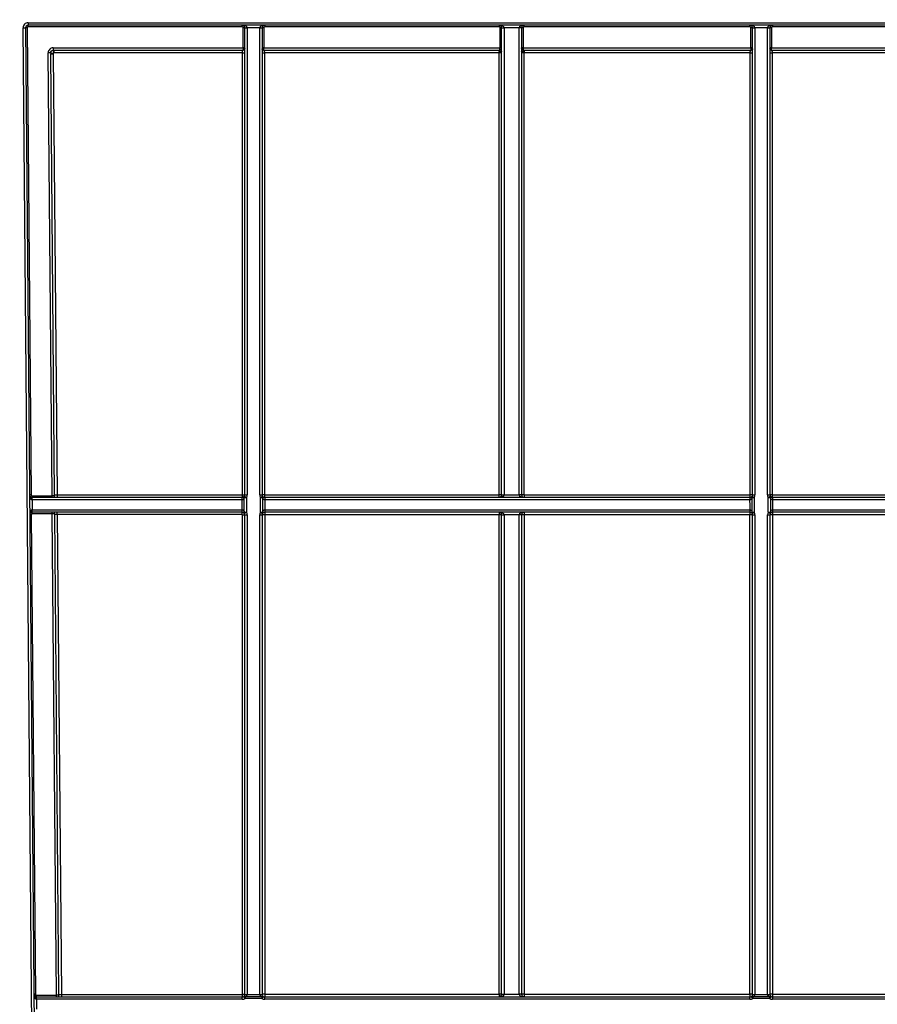
# Model space of a CAD drawing. Units: millimetres. Extents: x 7 to 418, y -29 to 291.
# Drawn here: x 122 to 146, y 204 to 233 of the extents above; entities that cross this region are included whole.
import ezdxf

# ---------------------------------------------------------------- set-up
doc = ezdxf.new("R2010")
doc.units = ezdxf.units.MM
doc.layers.add('FORMAT', color=7, linetype='Continuous')
doc.styles.add('SLDTEXTSTYLE1', font='TXT', dxfattribs={"width": 0.7})
doc.dimstyles.new('SLDDIMSTYLE0', dxfattribs={"dimtxt": 3.393075, "dimasz": 5, "dimexe": 0, "dimexo": 0.0625, "dimgap": 0.848269, "dimtad": 2, "dimdec": 4, "dimlfac": 7, "dimrnd": 1e-09, "dimzin": 12, "dimdsep": 46, "dimtxsty": 'SLDTEXTSTYLE1', "dimsah": 1, "dimcen": 0.09, "dimadec": 0, "dimazin": 3, "dimtfac": 1, "dimtdec": 4, "dimtofl": 0, "dimtmove": 0, "dimatfit": 3, "dimfxl": 0, "dimfrac": 2, "dimtolj": 1, "dimtzin": 12, "dimarcsym": 0})

# ---------------------------------------------------------------- blocks, each defined once
blk = doc.blocks.new('_D')
at = {"layer": 'FORMAT'}
for p, q in [((25.604, 192.48), (25.604, 252.816)), ((168.461, 244.478), (168.461, 252.816)), ((25.604, 251.816), (168.461, 251.816))]:
    blk.add_line(p, q, dxfattribs=at)
for points in [[(25.604, 251.816), (30.604, 251.376), (30.604, 252.256)], [(168.461, 251.816), (163.461, 252.256), (163.461, 251.376)]]:
    blk.add_solid(points, dxfattribs=at)
at = {"layer": 'FORMAT', "attachment_point": 1, "style": 'SLDTEXTSTYLE1'}
for s, insert, char_height in [('%%p', (96.854, 256.19), 3.3931), ('1000', (88.89, 256.19), 3.3931), ('2', (99.962, 256.19), 3.393)]:
    blk.add_mtext(s, dxfattribs=dict(at, insert=insert, char_height=char_height))
blk = doc.blocks.new('_D_1')
at = {"layer": 'FORMAT'}
for p, q in [((25.604, 192.48), (25.604, 258.478)), ((171.89, 192.475), (171.89, 258.478)), ((25.604, 257.478), (171.89, 257.478))]:
    blk.add_line(p, q, dxfattribs=at)
for points in [[(25.604, 257.478), (30.604, 257.038), (30.604, 257.918)], [(171.89, 257.478), (166.89, 257.918), (166.89, 257.038)]]:
    blk.add_solid(points, dxfattribs=at)
at = {"layer": 'FORMAT', "insert": (91.53, 261.852), "char_height": 3.3931, "attachment_point": 1, "style": 'SLDTEXTSTYLE1'}
blk.add_mtext('1024', dxfattribs=at)

msp = doc.modelspace()

# ---------------------------------------------------------------- linework, layer by layer
at = {"color": 7, "linetype": 'Continuous', "lineweight": 25}
for p, q in [((121.62808, 232.405458), (121.699506, 232.406081)), ((121.977008, 192.422305), (121.62808, 232.405458)), ((121.699506, 232.406081), (122.048434, 192.422929)), ((121.742362, 232.406829), (121.858928, 219.049686)), ((121.770932, 232.549562), (154.246986, 232.549562)), ((121.770932, 232.549562), (121.770932, 232.478133)), ((154.246986, 232.478133), (121.770932, 232.478133)), ((121.770932, 232.43565), (121.770932, 232.478133)), ((127.89901, 232.43565), (121.770932, 232.43565)), ((127.89901, 232.43565), (127.89901, 232.478133)), ((127.927581, 231.835899), (127.927581, 232.407079)), ((127.970438, 219.049562), (127.970438, 232.406705)), ((128.399015, 232.407328), (128.041861, 232.407328)), ((128.041867, 232.406081), (128.041867, 219.048938)), ((128.39901, 219.048938), (128.39901, 232.406081)), ((128.470438, 232.406705), (128.470438, 219.049562)), ((128.513295, 232.407079), (128.513295, 231.835899)), ((128.541867, 232.478133), (128.541867, 232.43565)), ((135.246986, 232.43565), (128.541867, 232.43565)), ((135.246986, 232.478133), (135.246986, 232.43565)), ((135.275557, 231.835899), (135.275557, 232.407079)), ((135.318414, 232.406705), (135.389843, 232.406705)), ((135.318414, 219.049562), (135.318414, 232.406705)), ((135.818414, 232.406705), (135.389843, 232.406705)), ((135.389843, 232.406705), (135.389843, 219.049562)), ((135.889843, 232.406705), (135.818414, 232.406705)), ((135.818414, 219.049562), (135.818414, 232.406705)), ((135.889843, 232.406705), (135.889843, 219.049562)), ((135.9327, 232.407079), (135.9327, 231.835899)), ((135.961271, 232.43565), (135.961271, 232.478133)), ((142.425557, 232.43565), (135.961271, 232.43565)), ((142.425557, 232.43565), (142.425557, 232.478133)), ((142.454129, 231.835899), (142.454129, 232.407079)), ((142.496986, 219.049562), (142.496986, 232.406705)), ((142.925563, 232.407328), (142.568409, 232.407328)), ((142.568414, 232.406081), (142.568414, 219.048938)), ((142.925557, 219.048938), (142.925557, 232.406081)), ((142.996986, 232.406705), (142.996986, 219.049562)), ((143.039843, 232.407079), (143.039843, 231.835899)), ((143.068414, 232.478133), (143.068414, 232.43565)), ((149.5327, 232.43565), (143.068414, 232.43565)), ((122.491478, 231.835899), (122.491478, 231.76385)), ((122.491478, 231.835899), (127.927581, 231.835899)), ((122.491478, 231.76385), (122.520809, 231.76385)), ((122.520809, 231.76385), (127.903295, 231.76385)), ((127.927581, 231.835899), (127.927581, 231.764708)), ((127.970418, 231.816664), (127.970356, 231.816831)), ((128.513295, 231.76385), (128.513295, 231.835899)), ((128.513295, 231.835899), (135.275557, 231.835899)), ((128.513295, 231.76385), (135.247236, 231.76385)), ((135.247236, 231.76385), (135.247236, 231.691801)), ((135.275557, 231.835276), (135.275557, 231.835899)), ((135.318414, 231.835276), (135.275557, 231.835276)), ((135.889843, 231.835276), (135.9327, 231.835276)), ((135.9327, 231.835899), (135.9327, 231.835276)), ((135.9327, 231.835899), (142.454129, 231.835899)), ((135.961021, 231.76385), (135.961021, 231.691801)), ((135.961021, 231.76385), (142.454129, 231.76385)), ((142.454129, 231.835899), (142.454129, 231.76385)), ((143.039843, 231.76385), (143.039843, 231.835899)), ((143.039843, 231.835899), (149.561271, 231.835899)), ((143.039843, 231.76385), (149.53295, 231.76385)), ((122.4592, 219.021364), (122.348627, 231.691796)), ((122.420053, 231.691796), (122.420308, 231.662468)), ((122.530412, 219.04586), (122.420308, 231.662468)), ((122.491734, 231.662468), (122.601838, 219.045862)), ((127.903295, 231.691801), (122.520809, 231.691801)), ((127.903295, 219.050148), (127.903295, 231.691801)), ((128.537581, 231.691801), (128.537581, 219.050148)), ((135.247236, 231.691801), (128.537581, 231.691801)), ((135.251271, 219.050148), (135.251271, 231.691861)), ((135.956986, 231.691861), (135.956986, 219.050148)), ((142.429843, 231.691801), (135.961021, 231.691801)), ((142.429843, 219.050148), (142.429843, 231.691801)), ((143.064129, 231.691801), (143.064129, 219.050148)), ((149.53295, 231.691801), (143.064129, 231.691801)), ((121.887498, 219.021364), (122.4592, 219.021364)), ((121.887498, 218.978133), (121.887498, 219.021364)), ((121.887498, 218.978133), (121.888745, 218.978133)), ((121.888745, 218.906705), (121.888121, 218.90671)), ((121.888745, 218.906705), (121.888745, 218.978133)), ((121.888745, 218.978133), (127.89901, 218.978133)), ((121.888745, 218.906705), (121.891238, 218.620985)), ((127.89901, 218.906705), (121.888745, 218.906705)), ((122.4592, 218.978133), (122.4592, 219.021364)), ((122.601838, 219.045862), (127.89901, 219.045862)), ((127.89901, 218.906705), (127.89901, 218.978133)), ((127.89938, 218.906705), (127.899195, 218.978133)), ((128.537581, 219.050148), (128.541867, 219.045862)), ((128.541682, 218.978133), (128.541496, 218.906705)), ((128.541867, 219.045862), (135.246986, 219.045862)), ((128.541867, 218.978133), (128.541867, 219.045862)), ((128.541867, 218.978133), (142.425557, 218.978133)), ((128.541867, 218.978133), (128.541867, 218.906705)), ((142.425557, 218.906705), (128.541867, 218.906705)), ((135.246986, 219.045862), (135.251271, 219.050148)), ((135.246986, 218.978133), (135.246986, 219.045862)), ((135.318414, 219.049562), (135.389843, 219.049562)), ((135.389843, 219.049562), (135.818414, 219.049562)), ((135.889843, 219.049562), (135.818414, 219.049562)), ((135.956986, 219.050148), (135.961271, 219.045862)), ((135.961271, 219.045862), (142.425557, 219.045862)), ((135.961271, 219.045862), (135.961271, 218.978133)), ((142.425557, 219.045862), (142.429843, 219.050148)), ((142.425557, 219.045862), (142.425557, 218.978133)), ((142.425557, 218.978133), (142.425557, 218.906705)), ((142.425742, 218.978133), (142.425927, 218.906705)), ((143.064129, 219.050148), (143.068414, 219.045862)), ((143.068229, 218.978133), (143.068044, 218.906705)), ((143.068414, 219.045862), (149.5327, 219.045862)), ((143.068414, 218.978133), (143.068414, 219.045862)), ((143.068414, 218.978133), (143.068414, 218.906705)), ((143.068414, 218.978133), (156.952105, 218.978133)), ((156.952105, 218.906705), (143.068414, 218.906705)), ((121.891861, 218.549559), (121.891238, 218.620985)), ((121.892485, 218.549562), (121.892485, 218.62099)), ((121.892485, 218.62099), (127.89901, 218.62099)), ((127.89901, 218.549562), (121.892485, 218.549562)), ((121.892485, 218.507079), (121.892485, 218.549562)), ((122.463688, 218.507079), (122.463688, 218.549562)), ((127.89901, 218.549562), (127.89901, 218.62099)), ((127.899344, 218.549561), (127.899679, 218.620989)), ((128.541197, 218.620989), (128.541532, 218.549561)), ((128.541867, 218.62099), (128.541867, 218.549562)), ((128.541867, 218.62099), (142.425557, 218.62099)), ((142.425557, 218.549562), (128.541867, 218.549562)), ((128.541867, 218.549562), (128.541867, 218.478757)), ((135.246986, 218.549562), (135.246986, 218.478757)), ((135.961271, 218.549562), (135.961271, 218.478757)), ((142.425557, 218.62099), (142.425557, 218.549562)), ((142.425557, 218.549562), (142.425557, 218.478757)), ((142.426227, 218.620989), (142.425892, 218.549561)), ((143.067745, 218.620989), (143.068079, 218.549561)), ((143.068414, 218.62099), (156.952105, 218.62099)), ((143.068414, 218.62099), (143.068414, 218.549562)), ((156.952105, 218.549562), (143.068414, 218.549562)), ((143.068414, 218.549562), (143.068414, 218.478757)), ((121.863914, 218.478258), (121.983597, 204.763972)), ((122.463688, 218.507079), (121.892485, 218.507079)), ((122.583869, 204.73565), (122.463688, 218.507079)), ((122.655081, 204.760146), (122.535324, 218.483005)), ((127.89901, 218.483005), (122.60675, 218.483005)), ((122.60675, 218.483005), (122.726507, 204.760148)), ((127.903295, 204.764433), (127.903295, 218.478719)), ((127.970438, 204.764051), (127.970438, 218.478133)), ((128.041867, 218.47751), (128.041867, 204.763427)), ((128.39901, 204.763427), (128.39901, 218.47751)), ((128.470438, 218.478133), (128.470438, 204.764051)), ((128.541867, 218.478757), (128.541867, 204.764471)), ((135.246986, 218.478757), (128.541867, 218.478757)), ((135.246986, 204.764471), (135.246986, 218.478757)), ((135.318414, 218.478133), (135.389843, 218.478133)), ((135.318414, 204.763848), (135.318414, 218.478133)), ((135.818414, 218.478133), (135.389843, 218.478133)), ((135.389843, 218.478133), (135.389843, 204.763848)), ((135.889843, 218.478133), (135.818414, 218.478133)), ((135.818414, 204.763848), (135.818414, 218.478133)), ((135.889843, 218.478133), (135.889843, 204.763848)), ((142.425557, 218.478757), (135.961271, 218.478757)), ((135.961271, 218.478757), (135.961271, 204.764471)), ((142.425557, 204.764471), (142.425557, 218.478757)), ((142.496986, 204.764051), (142.496986, 218.478133)), ((142.568414, 218.47751), (142.568414, 204.763427)), ((142.925557, 204.763427), (142.925557, 218.47751)), ((142.996986, 218.478133), (142.996986, 204.764051)), ((143.068414, 218.478757), (143.068414, 204.764471)), ((149.5327, 218.478757), (143.068414, 218.478757)), ((122.012168, 204.73565), (122.583869, 204.73565)), ((122.012168, 204.692419), (122.012168, 204.73565)), ((122.583869, 204.692419), (122.583869, 204.73565)), ((122.726507, 204.760148), (127.89901, 204.760148)), ((127.970438, 204.763848), (127.970438, 204.764051)), ((128.041867, 204.763427), (128.39901, 204.763427)), ((128.041867, 204.763427), (128.041867, 204.763326)), ((128.39901, 204.763326), (128.39901, 204.763427)), ((128.470438, 204.764051), (128.470438, 204.763848)), ((128.541867, 204.764471), (135.246986, 204.764471)), ((128.541867, 204.764471), (128.541867, 204.692419)), ((135.246986, 204.764471), (135.246986, 204.692419)), ((135.318414, 204.763848), (135.389843, 204.763848)), ((135.389843, 204.763848), (135.818414, 204.763848)), ((135.889843, 204.763848), (135.818414, 204.763848)), ((135.961271, 204.764471), (142.425557, 204.764471)), ((135.961271, 204.764471), (135.961271, 204.692419)), ((142.425557, 204.764471), (142.425557, 204.692419)), ((142.496986, 204.763848), (142.496986, 204.764051)), ((142.568414, 204.763427), (142.925557, 204.763427)), ((142.568414, 204.763427), (142.568414, 204.763326)), ((142.925557, 204.763326), (142.925557, 204.763427)), ((142.996986, 204.764051), (142.996986, 204.763848)), ((143.068414, 204.764471), (149.5327, 204.764471)), ((143.068414, 204.764471), (143.068414, 204.692419)), ((122.012168, 204.692419), (122.013414, 204.692419)), ((122.013414, 204.62099), (122.012791, 204.620996)), ((122.013414, 204.62099), (122.013414, 204.692419)), ((122.013414, 204.692419), (127.89901, 204.692419)), ((122.013414, 204.62099), (122.015908, 204.335271)), ((127.89901, 204.62099), (122.013414, 204.62099)), ((127.89901, 204.62099), (127.89901, 204.692419)), ((127.981137, 204.646958), (127.940073, 204.705403)), ((127.981137, 204.704881), (127.981137, 204.646958)), ((127.981137, 204.704881), (128.459739, 204.704881)), ((128.459739, 204.646958), (127.981137, 204.646958)), ((128.500803, 204.705403), (128.459739, 204.646958)), ((128.459739, 204.704881), (128.459739, 204.646958)), ((128.541867, 204.62099), (128.541867, 204.692419)), ((128.541867, 204.692419), (142.425557, 204.692419)), ((142.425557, 204.62099), (128.541867, 204.62099)), ((142.425557, 204.62099), (142.425557, 204.692419)), ((142.507685, 204.646958), (142.466621, 204.705403)), ((142.507685, 204.704881), (142.507685, 204.646958)), ((142.507685, 204.704881), (142.986287, 204.704881)), ((142.986287, 204.646958), (142.507685, 204.646958)), ((143.02735, 204.705403), (142.986287, 204.646958)), ((142.986287, 204.704881), (142.986287, 204.646958)), ((143.068414, 204.692419), (156.952105, 204.692419)), ((143.068414, 204.692419), (143.068414, 204.62099)), ((156.952105, 204.62099), (143.068414, 204.62099))]:
    msp.add_line(p, q, dxfattribs=at)
at = {"color": 7, "linetype": 'Continuous', "lineweight": 25, "flags": 128}
for points in [[(135.318414, 231.736337), (135.317147, 231.732235), (135.313394, 231.728288), (135.307297, 231.724644), (135.299085, 231.721442), (135.289068, 231.718802), (135.277625, 231.716824), (135.265188, 231.715582), (135.252225, 231.715124)], [(135.956032, 231.715124), (135.943069, 231.715582), (135.930632, 231.716824), (135.919189, 231.718802), (135.909172, 231.721442), (135.90096, 231.724644), (135.894863, 231.728288), (135.89111, 231.732235), (135.889843, 231.736337)], [(127.95834, 218.558709), (127.958599, 218.701565), (127.959125, 218.97187)], [(128.018926, 218.971296), (128.017538, 218.685596), (128.016923, 218.55816)], [(128.423953, 218.55816), (128.422571, 218.84386), (128.421951, 218.971296)], [(128.481751, 218.97187), (128.482035, 218.829015), (128.482536, 218.558709)], [(142.484887, 218.558709), (142.485147, 218.701565), (142.485672, 218.97187)], [(142.545473, 218.971296), (142.544086, 218.685596), (142.543471, 218.55816)], [(142.9505, 218.55816), (142.949119, 218.84386), (142.948498, 218.971296)], [(143.008299, 218.97187), (143.008582, 218.829015), (143.009084, 218.558709)]]:
    msp.add_lwpolyline(points, dxfattribs=at)
at = {"color": 7, "linetype": 'Continuous', "lineweight": 25}
for centre, radius, start, end in [((121.770932, 232.406705), 0.142857, 90, 180.5), ((121.770932, 232.406705), 0.071429, 90, 180.5), ((121.742365, 231.178548), 1.228282, 90.0001783, 91.9996694), ((121.770932, 232.407079), 0.028571, 90, 180.5), ((127.89901, 232.406705), 0.071429, 0.5, 90), ((127.89901, 232.407079), 0.028571, 0, 90), ((127.938294, 231.179016), 1.22811, 88.5002094, 90.4998287), ((128.006148, 234.453734), 2.046718, 269.0002023, 270.9997977), ((127.89901, 232.406705), 0.071429, 0, 0.5), ((128.024011, 234.452853), 2.046849, 268.5002094, 270.4998287), ((127.89901, 232.406081), 0.142857, 0, 0.5), ((128.541867, 232.406081), 0.142857, 179.5, 180), ((128.416865, 234.452853), 2.046849, 269.5001713, 271.4997906), ((128.434728, 234.453734), 2.046718, 269.0002023, 270.9997977), ((128.541867, 232.406705), 0.071429, 179.5, 180), ((128.502582, 231.179016), 1.22811, 89.5001713, 91.4997906), ((128.541867, 232.406705), 0.071429, 90, 179.5), ((128.541867, 232.407079), 0.028571, 90, 180), ((135.246986, 232.406705), 0.071429, 0, 90), ((135.246986, 232.407079), 0.028571, 0, 90), ((135.286271, 231.179016), 1.22811, 88.5002094, 90.4998287), ((135.961271, 232.406705), 0.071429, 90, 180), ((135.921986, 231.179016), 1.22811, 89.5001713, 91.4997906), ((135.961271, 232.407079), 0.028571, 90, 180), ((142.425557, 232.406705), 0.071429, 0.5, 90), ((142.425557, 232.407079), 0.028571, 0, 90), ((142.464842, 231.179016), 1.22811, 88.5002094, 90.4998287), ((142.532696, 234.453734), 2.046718, 269.0002023, 270.9997977), ((142.425557, 232.406705), 0.071429, 0, 0.5), ((142.550558, 234.452853), 2.046849, 268.5002094, 270.4998287), ((142.425557, 232.406081), 0.142857, 0, 0.5), ((143.068414, 232.406081), 0.142857, 179.5, 180), ((142.943413, 234.452853), 2.046849, 269.5001713, 271.4997906), ((142.961275, 234.453734), 2.046718, 269.0002023, 270.9997977), ((143.068414, 232.406705), 0.071429, 179.5, 180), ((143.029129, 231.179016), 1.22811, 89.5001713, 91.4997906), ((143.068414, 232.406705), 0.071429, 90, 179.5), ((143.068414, 232.407079), 0.028571, 90, 180), ((122.491478, 231.693042), 0.142857, 90, 180.5), ((127.938294, 230.607837), 1.22811, 88.5002094, 90.4998287), ((128.502582, 230.607837), 1.22811, 89.5001713, 91.4997906), ((135.246986, 231.835276), 0.071429, 272.5093769, 0), ((162.834744, 232.933717), 27.609424, 182.428327, 182.5296772), ((135.286271, 230.607837), 1.22811, 88.5002094, 90.4998287), ((135.921986, 230.607837), 1.22811, 89.5001713, 91.4997906), ((135.961271, 231.835276), 0.071429, 180, 267.4906231), ((108.373513, 232.933717), 27.609424, 357.4703228, 357.571673), ((142.464842, 230.607837), 1.22811, 88.5002094, 90.4998287), ((143.029129, 230.607837), 1.22811, 89.5001713, 91.4997906), ((122.384339, 229.645524), 2.046583, 89.0001226, 90.9998494), ((135.268056, 229.767895), 1.924038, 88.5002094, 90.4998287), ((135.940201, 229.767895), 1.924038, 89.5001713, 91.4997906), ((121.858932, 217.821405), 1.228282, 90.0001783, 91.9996694), ((121.887498, 219.049562), 0.071429, 180.5, 270), ((121.887498, 219.049936), 0.028571, 180.5, 270), ((119.841481, 218.924564), 2.046718, 359.5002023, 1.4997977), ((127.89901, 219.049562), 0.071429, 270, 270.1484957), ((127.89901, 219.049562), 0.142857, 270, 270.1484957), ((127.994127, 218.991447), 0.040105, 151.2450698, 209.218448), ((127.89901, 219.049562), 0.071429, 327.0780575, 0), ((129.33738, 221.040719), 2.453739, 235.8223953, 237.4982957), ((128.037935, 224.065427), 5.094166, 269.1135583, 269.7861921), ((128.024011, 221.09571), 2.046849, 268.5002094, 270.4998287), ((127.89901, 219.048938), 0.142857, 327.0780575, 0), ((128.416865, 221.09571), 2.046849, 269.5001713, 271.4997906), ((128.541867, 219.048938), 0.142857, 180, 212.9219425), ((127.103496, 221.040719), 2.453739, 302.5017043, 304.1776047), ((128.402941, 224.065427), 5.094166, 270.2138079, 270.8864417), ((128.520797, 217.126183), 1.924038, 89.5001713, 91.4997906), ((128.541867, 219.049562), 0.071429, 180, 212.9219425), ((128.446749, 218.991447), 0.040105, 330.781552, 28.7549302), ((128.541867, 219.049562), 0.142857, 269.8515043, 270), ((128.541867, 219.049562), 0.071429, 269.8515043, 270), ((135.246986, 219.049562), 0.071429, 270, 0), ((135.268056, 217.126183), 1.924038, 88.5002094, 90.4998287), ((135.940201, 217.126183), 1.924038, 89.5001713, 91.4997906), ((135.961271, 219.049562), 0.071429, 180, 270), ((142.425557, 219.049562), 0.071429, 270, 270.1484957), ((142.425557, 219.049562), 0.142857, 270, 270.1484957), ((142.446627, 217.126183), 1.924038, 88.5002094, 90.4998287), ((142.520675, 218.991447), 0.040105, 151.2450698, 209.218448), ((142.425557, 219.049562), 0.071429, 327.0780575, 0), ((143.863928, 221.040719), 2.453739, 235.8223953, 237.4982957), ((142.564483, 224.065427), 5.094166, 269.1135583, 269.7861921), ((142.550558, 221.09571), 2.046849, 268.5002094, 270.4998287), ((142.425557, 219.048938), 0.142857, 327.0780575, 0), ((142.943413, 221.09571), 2.046849, 269.5001713, 271.4997906), ((143.068414, 219.048938), 0.142857, 180, 212.9219425), ((141.630044, 221.040719), 2.453739, 302.5017043, 304.1776047), ((142.929489, 224.065427), 5.094166, 270.2138079, 270.8864417), ((143.047344, 217.126183), 1.924038, 89.5001713, 91.4997906), ((143.068414, 219.049562), 0.071429, 180, 212.9219425), ((142.973297, 218.991447), 0.040105, 330.781552, 28.7549302), ((143.068414, 219.049562), 0.142857, 269.8515043, 270), ((143.068414, 219.049562), 0.071429, 269.8515043, 270), ((121.892485, 218.478133), 0.071429, 90.5, 180.5), ((121.892485, 218.478133), 0.142857, 90, 90.5), ((121.892485, 218.478133), 0.071429, 90, 90.5), ((127.89901, 218.478133), 0.142857, 89.7314914, 90), ((127.89901, 218.478133), 0.071429, 89.7314914, 90), ((127.992982, 218.538261), 0.040227, 149.447607, 209.489601), ((126.611733, 220.58123), 2.463204, 303.1297926, 304.7831846), ((128.036846, 223.811845), 5.253722, 269.1437954, 269.7827251), ((127.89901, 218.47751), 0.142857, 0, 34.371218), ((128.541867, 218.47751), 0.142857, 145.628782, 180), ((128.40403, 223.811845), 5.253722, 270.2172749, 270.8562046), ((129.829143, 220.58123), 2.463204, 235.2168154, 236.8702074), ((128.447894, 218.538261), 0.040227, 330.510399, 30.552393), ((128.541867, 218.478133), 0.142857, 90, 90.2685086), ((128.541867, 218.478133), 0.071429, 90, 90.2685086), ((135.246986, 218.478133), 0.071429, 0, 90), ((135.961271, 218.478133), 0.071429, 90, 180), ((142.425557, 218.478133), 0.142857, 89.7314914, 90), ((142.425557, 218.478133), 0.071429, 89.7314914, 90), ((142.519529, 218.538261), 0.040227, 149.447607, 209.489601), ((141.138281, 220.58123), 2.463204, 303.1297926, 304.7831846), ((142.563394, 223.811845), 5.253722, 269.1437954, 269.7827251), ((142.425557, 218.47751), 0.142857, 0, 34.371218), ((143.068414, 218.47751), 0.142857, 145.628782, 180), ((142.930577, 223.811845), 5.253722, 270.2172749, 270.8562046), ((144.35569, 220.58123), 2.463204, 235.2168154, 236.8702074), ((142.974442, 218.538261), 0.040227, 330.510399, 30.552393), ((143.068414, 218.478133), 0.142857, 90, 90.2685086), ((143.068414, 218.478133), 0.071429, 90, 90.2685086), ((121.863918, 217.249976), 1.228282, 90.0001783, 91.9996694), ((121.892485, 218.478507), 0.028571, 90, 180.5), ((127.89901, 218.478133), 0.071429, 0, 34.371218), ((128.024011, 220.524281), 2.046849, 268.5002094, 270.4998287), ((128.416865, 220.524281), 2.046849, 269.5001713, 271.4997906), ((128.541867, 218.478133), 0.071429, 145.628782, 180), ((128.524011, 216.431985), 2.046849, 89.5001713, 91.4997906), ((135.264841, 216.431985), 2.046849, 88.5002094, 90.4998287), ((135.943416, 216.431985), 2.046849, 89.5001713, 91.4997906), ((142.443413, 216.431985), 2.046849, 88.5002094, 90.4998287), ((142.425557, 218.478133), 0.071429, 0, 34.371218), ((142.550558, 220.524281), 2.046849, 268.5002094, 270.4998287), ((142.943413, 220.524281), 2.046849, 269.5001713, 271.4997906), ((143.068414, 218.478133), 0.071429, 145.628782, 180), ((143.050558, 216.431985), 2.046849, 89.5001713, 91.4997906), ((121.983601, 203.53569), 1.228282, 90.0001783, 91.9996694), ((122.012168, 204.763848), 0.071429, 180.5, 270), ((122.012168, 204.764222), 0.028571, 180.5, 270), ((128.024011, 206.810199), 2.046849, 268.5002094, 270.4998287), ((128.024011, 207.208585), 2.445325, 268.7446587, 270.4183876), ((128.416865, 206.810199), 2.046849, 269.5001713, 271.4997906), ((128.416866, 207.208585), 2.445325, 269.5816124, 271.2553413), ((128.524011, 202.7177), 2.046849, 89.5001713, 91.4997906), ((135.264841, 202.7177), 2.046849, 88.5002094, 90.4998287), ((135.246986, 204.763848), 0.071429, 270, 0), ((135.943416, 202.7177), 2.046849, 89.5001713, 91.4997906), ((135.961271, 204.763848), 0.071429, 180, 270), ((142.443413, 202.7177), 2.046849, 88.5002094, 90.4998287), ((142.550558, 206.810199), 2.046849, 268.5002094, 270.4998287), ((142.550558, 207.208585), 2.445325, 268.7446587, 270.4183876), ((142.943413, 206.810199), 2.046849, 269.5001713, 271.4997906), ((142.943413, 207.208585), 2.445325, 269.5816124, 271.2553413), ((143.050558, 202.7177), 2.046849, 89.5001713, 91.4997906), ((119.966151, 204.638849), 2.046718, 359.5002023, 1.4997977), ((127.89901, 204.763848), 0.071429, 270, 305.0921238), ((127.89901, 204.763848), 0.142857, 270, 305.0921238), ((127.960163, 204.670347), 0.040404, 58.7275942, 119.8166151), ((128.480713, 204.670347), 0.040404, 60.1833849, 121.2724058), ((128.541867, 204.763848), 0.142857, 234.9078762, 270), ((128.541867, 204.763848), 0.071429, 234.9078762, 270), ((142.425557, 204.763848), 0.071429, 270, 305.0921238), ((142.425557, 204.763848), 0.142857, 270, 305.0921238), ((142.486711, 204.670347), 0.040404, 58.7275942, 119.8166151), ((143.007261, 204.670347), 0.040404, 60.1833849, 121.2724058), ((143.068414, 204.763848), 0.142857, 234.9078762, 270), ((143.068414, 204.763848), 0.071429, 234.9078762, 270)]:
    msp.add_arc(centre, radius, start, end, dxfattribs=at)
for centre, major_axis, ratio, start_param, end_param in [((127.89901, 232.406705), (0.142857, 0), 0.5, 0.008726646, 1.570796327), ((128.541867, 232.406705), (0.142857, 0), 0.5, 1.570796327, 3.132866007), ((135.246986, 232.406705), (0.142857, 0), 0.5, 0, 1.570796327), ((135.961271, 232.406705), (0.142857, 0), 0.5, 1.570796327, 3.141592654), ((142.425557, 232.406705), (0.142857, 0), 0.5, 0.008726646, 1.570796327), ((143.068414, 232.406705), (0.142857, 0), 0.5, 1.570796327, 3.132866007), ((135.246986, 231.835276), (0, 0.071429), 0.4, 3.150357377, 4.71238898), ((135.961271, 231.835276), (0, 0.071429), 0.4, 1.570796327, 3.13282793), ((121.887498, 219.049562), (-0.001247, 0.142852), 0.5, 1.570796327, 3.132866007), ((122.459198, 219.02099), (0.071428, 0.000374), 0.005235658, 0.144439409, 1.570738451), ((135.246986, 219.049562), (0.142857, 0), 0.5, 4.71238898, 6.283185307), ((135.961271, 219.049562), (0.142857, 0), 0.5, 3.141592654, 4.71238898), ((121.892485, 218.478133), (-0.001247, 0.142852), 0.5, 0, 1.570796327), ((135.246986, 218.478133), (0.142857, 0), 0.5, 0, 1.570796327), ((135.961271, 218.478133), (0.142857, 0), 0.5, 1.570796327, 3.141592654), ((122.463686, 218.506705), (0.071428, 0.000374), 0.005235658, 0.146519549, 1.570738451), ((122.012168, 204.763848), (-0.001247, 0.142852), 0.5, 1.570796327, 3.132866007), ((122.583867, 204.735276), (0.071428, 0.000374), 0.005235658, 0.144439409, 1.570738451), ((135.246986, 204.763848), (0.142857, 0), 0.5, 4.71238898, 6.283185307), ((135.961271, 204.763848), (0.142857, 0), 0.5, 3.141592654, 4.71238898)]:
    msp.add_ellipse(centre, major_axis=major_axis, ratio=ratio, start_param=start_param, end_param=end_param, dxfattribs=at)
for points, knots in [([(122.42005, 231.692113), (122.420172, 231.695459), (122.420411, 231.702049), (122.422466, 231.711599), (122.425581, 231.720505), (122.429706, 231.728655), (122.434639, 231.735968), (122.440219, 231.742398), (122.446281, 231.747926), (122.452674, 231.752556), (122.459262, 231.756316), (122.465921, 231.759247), (122.472545, 231.761409), (122.479043, 231.762853), (122.48534, 231.7637), (122.489467, 231.763801), (122.491478, 231.76385)], [0, 0, 0, 0, 0.089191305, 0.175651694, 0.259380384, 0.34037674, 0.418640274, 0.494170626, 0.566967547, 0.637030866, 0.704360471, 0.768956277, 0.830818214, 0.889946207, 0.94634017, 1, 1, 1, 1]), ([(122.491478, 231.76385), (122.491478, 231.763777), (122.491892, 231.76222), (122.493769, 231.755362), (122.495239, 231.750039), (122.498999, 231.736487), (122.501276, 231.728304), (122.506017, 231.71131), (122.508466, 231.702551), (122.510735, 231.694446)], [0, 0, 0, 0, 0.25, 0.25, 0.5, 0.5, 0.75, 0.75, 1, 1, 1, 1]), ([(122.520809, 231.691801), (122.520809, 231.7105), (122.520809, 231.729151), (122.520809, 231.755826), (122.520809, 231.763686), (122.520809, 231.76385)], [0, 0, 0, 0, 0.5, 0.5, 1, 1, 1, 1]), ([(127.970307, 231.816961), (127.970223, 231.816009), (127.970063, 231.814217), (127.969085, 231.806507), (127.966602, 231.796097), (127.961408, 231.784456), (127.951867, 231.773965), (127.932248, 231.764301), (127.915165, 231.764037), (127.903295, 231.763853)], [0, 0, 0, 0, 0.1266491104, 0.2382965516, 0.3431712562, 0.4502479271, 0.5659729841, 0.6984150544, 1, 1, 1, 1]), ([(127.903295, 231.76385), (127.904776, 231.763852), (127.908199, 231.763855), (127.913713, 231.76392), (127.92035, 231.764124), (127.925022, 231.764501), (127.927581, 231.764708)], [0, 0, 0, 0, 0.167827991, 0.388083153, 0.664806795, 1, 1, 1, 1]), ([(127.903295, 231.691801), (127.903295, 231.7105), (127.903295, 231.729151), (127.903295, 231.755826), (127.903295, 231.763686), (127.903295, 231.76385)], [0, 0, 0, 0, 0.5, 0.5, 1, 1, 1, 1]), ([(128.513295, 231.76385), (128.503194, 231.76385), (128.491359, 231.768034), (128.474622, 231.78477), (128.470438, 231.796605), (128.470438, 231.806706)], [0, 0, 0, 0, 0.5, 0.5, 1, 1, 1, 1]), ([(128.513295, 231.76385), (128.513363, 231.763717), (128.513503, 231.763445), (128.514575, 231.761547), (128.516266, 231.758425), (128.518653, 231.753883), (128.521686, 231.74789), (128.526451, 231.738599), (128.531659, 231.726704), (128.536722, 231.710471), (128.537571, 231.698923), (128.537581, 231.692009), (128.537581, 231.691801)], [0, 0, 0, 0, 0.077013795, 0.157740975, 0.242550867, 0.331762018, 0.425648104, 0.524443874, 0.703218587, 0.819988827, 0.994591146, 1, 1, 1, 1]), ([(135.247236, 231.76385), (135.247689, 231.763851), (135.248141, 231.763856), (135.248594, 231.763866), (135.2491, 231.763877), (135.249607, 231.763894), (135.250113, 231.763916)], [0, 0, 0, 0, 0.00000972485443, 0.00000972485443, 0.00000972485443, 0.00002061445761, 0.00002061445761, 0.00002061445761, 0.00002061445761]), ([(135.252225, 231.715124), (135.253003, 231.728159), (135.253909, 231.739606), (135.259509, 231.752515), (135.262352, 231.756111), (135.270403, 231.762557), (135.275547, 231.765599), (135.290873, 231.776152), (135.30091, 231.785434), (135.311214, 231.802709), (135.313852, 231.808819), (135.317467, 231.821715), (135.318414, 231.828587), (135.318414, 231.835276)], [0, 0, 0, 0, 0.25, 0.25, 0.375, 0.375, 0.5, 0.5, 0.75, 0.75, 0.875, 0.875, 1, 1, 1, 1]), ([(135.956032, 231.715124), (135.955253, 231.728167), (135.954373, 231.739623), (135.948675, 231.752644), (135.945825, 231.756195), (135.937718, 231.762646), (135.932713, 231.765597), (135.917332, 231.776189), (135.907455, 231.78531), (135.893674, 231.8083), (135.889843, 231.821768), (135.889843, 231.835276)], [0, 0, 0, 0, 0.25, 0.25, 0.375, 0.375, 0.5, 0.5, 0.75, 0.75, 1, 1, 1, 1]), ([(142.429843, 231.691801), (142.429843, 231.692009), (142.429853, 231.69896), (142.430709, 231.710538), (142.435815, 231.726826), (142.441677, 231.740121), (142.447457, 231.751269), (142.45122, 231.758588), (142.453651, 231.762971), (142.453973, 231.763564), (142.454129, 231.76385)], [0, 0, 0, 0, 0.005412086, 0.181096237, 0.297667404, 0.477823282, 0.623350753, 0.758260957, 0.883440655, 1, 1, 1, 1]), ([(142.496986, 231.806706), (142.496986, 231.796605), (142.492801, 231.78477), (142.476065, 231.768034), (142.46423, 231.76385), (142.454129, 231.76385)], [0, 0, 0, 0, 0.5, 0.5, 1, 1, 1, 1]), ([(143.039843, 231.76385), (143.029741, 231.76385), (143.017907, 231.768034), (143.00117, 231.78477), (142.996986, 231.796605), (142.996986, 231.806706)], [0, 0, 0, 0, 0.5, 0.5, 1, 1, 1, 1]), ([(143.039843, 231.76385), (143.039911, 231.763717), (143.04005, 231.763445), (143.041123, 231.761547), (143.042814, 231.758425), (143.045201, 231.753883), (143.048233, 231.74789), (143.052998, 231.738599), (143.058206, 231.726704), (143.063269, 231.710471), (143.064118, 231.698923), (143.064128, 231.692009), (143.064129, 231.691801)], [0, 0, 0, 0, 0.0770137948, 0.1577409751, 0.2425508667, 0.3317620178, 0.4256481038, 0.5244438742, 0.7032185876, 0.8199888269, 0.9945911462, 1, 1, 1, 1]), ([(122.42005, 231.692113), (122.420051, 231.69204), (122.421531, 231.691555), (122.428246, 231.689564), (122.433504, 231.688052), (122.446957, 231.684249), (122.455106, 231.681972), (122.472067, 231.67727), (122.480827, 231.67486), (122.488946, 231.672638)], [0, 0, 0, 0, 0.25, 0.25, 0.5, 0.5, 0.75, 0.75, 1, 1, 1, 1]), ([(122.420053, 231.691796), (122.420053, 231.691722), (122.421535, 231.691242), (122.428256, 231.68927), (122.433518, 231.687773), (122.446981, 231.684009), (122.455136, 231.681756), (122.472111, 231.677103), (122.480877, 231.674718), (122.489003, 231.67252)], [0, 0, 0, 0, 0.25, 0.25, 0.5, 0.5, 0.75, 0.75, 1, 1, 1, 1]), ([(122.420308, 231.662468), (122.420309, 231.662394), (122.421844, 231.662328), (122.428806, 231.662235), (122.434257, 231.662209), (122.448204, 231.662209), (122.456652, 231.662235), (122.474236, 231.662328), (122.483317, 231.662394), (122.491734, 231.662468)], [0, 0, 0, 0, 0.25, 0.25, 0.5, 0.5, 0.75, 0.75, 1, 1, 1, 1]), ([(122.510735, 231.694446), (122.509049, 231.695093), (122.505729, 231.696367), (122.498792, 231.696478), (122.490651, 231.692705), (122.486919, 231.684589), (122.486982, 231.677654), (122.488279, 231.674341), (122.488946, 231.672638)], [0, 0, 0, 0, 0.131426474, 0.258854448, 0.500110044, 0.741265439, 0.867013876, 1, 1, 1, 1]), ([(122.489003, 231.67252), (122.489787, 231.670778), (122.491233, 231.667567), (122.491577, 231.664068), (122.491734, 231.662468)], [0, 0, 0, 0, 0.542643872, 1, 1, 1, 1]), ([(122.520809, 231.691801), (122.519208, 231.691944), (122.515706, 231.692258), (122.512484, 231.693676), (122.510735, 231.694446)], [0, 0, 0, 0, 0.457310114, 1, 1, 1, 1]), ([(127.903295, 231.691801), (127.912706, 231.691801), (127.922442, 231.691799), (127.941016, 231.691762), (127.9495, 231.691726), (127.961877, 231.691618), (127.965918, 231.691544), (127.970244, 231.691382), (127.970438, 231.691297), (127.970438, 231.691215)], [0, 0, 0, 0, 0.25, 0.25, 0.5, 0.5, 0.75, 0.75, 1, 1, 1, 1]), ([(128.470438, 231.691215), (128.470438, 231.691284), (128.47188, 231.691359), (128.478424, 231.691503), (128.483549, 231.691572), (128.496659, 231.691687), (128.504601, 231.691731), (128.521131, 231.691789), (128.529668, 231.691801), (128.537581, 231.691801)], [0, 0, 0, 0, 0.25, 0.25, 0.5, 0.5, 0.75, 0.75, 1, 1, 1, 1]), ([(135.251271, 231.691861), (135.250871, 231.691849), (135.25047, 231.691839), (135.250069, 231.69183), (135.249125, 231.691811), (135.248181, 231.691801), (135.247236, 231.691801)], [0.00001379199986, 0.00001379199986, 0.00001379199986, 0.00001379199986, 0.00002220944964, 0.00002220944964, 0.00002220944964, 0.0000420422897, 0.0000420422897, 0.0000420422897, 0.0000420422897]), ([(142.429843, 231.691801), (142.437756, 231.691801), (142.446293, 231.691789), (142.462823, 231.691731), (142.470765, 231.691687), (142.483875, 231.691572), (142.488999, 231.691503), (142.495544, 231.691359), (142.496986, 231.691284), (142.496986, 231.691215)], [0, 0, 0, 0, 0.25, 0.25, 0.5, 0.5, 0.75, 0.75, 1, 1, 1, 1]), ([(142.996986, 231.691215), (142.996986, 231.691284), (142.998428, 231.691359), (143.004972, 231.691503), (143.010096, 231.691572), (143.023207, 231.691687), (143.031149, 231.691731), (143.047679, 231.691789), (143.056216, 231.691801), (143.064129, 231.691801)], [0, 0, 0, 0, 0.25, 0.25, 0.5, 0.5, 0.75, 0.75, 1, 1, 1, 1]), ([(122.466151, 218.978133), (122.467781, 218.978132), (122.471426, 218.978128), (122.477768, 218.978241), (122.486119, 218.97885), (122.496015, 218.980539), (122.506578, 218.98433), (122.514961, 218.989885), (122.521553, 218.997121), (122.526238, 219.005115), (122.529053, 219.014011), (122.529641, 219.01926), (122.529882, 219.021414)], [0, 0, 0, 0, 0.055877963, 0.124958033, 0.213966053, 0.339891885, 0.470917189, 0.605548669, 0.685899666, 0.802533464, 0.918934241, 1, 1, 1, 1]), ([(122.529882, 219.021414), (122.530038, 219.023583), (122.530308, 219.027317), (122.530461, 219.031818), (122.5305, 219.034769), (122.530498, 219.035737), (122.530498, 219.036008)], [0, 0, 0, 0, 0.427269398, 0.73575548, 0.925864605, 1, 1, 1, 1]), ([(122.530412, 219.04586), (122.530413, 219.045697), (122.538112, 219.045603), (122.564556, 219.045603), (122.583139, 219.045699), (122.601838, 219.045862)], [0, 0, 0, 0, 0.5, 0.5, 1, 1, 1, 1]), ([(122.601838, 219.045862), (122.601838, 219.036382), (122.601838, 219.026573), (122.601838, 219.007846), (122.601838, 218.999285), (122.601838, 218.986791), (122.601838, 218.982707), (122.601838, 218.978331), (122.601838, 218.978133), (122.601838, 218.978133)], [0, 0, 0, 0, 0.25, 0.25, 0.5, 0.5, 0.75, 0.75, 1, 1, 1, 1]), ([(127.89901, 219.045862), (127.899826, 219.045935), (127.90133, 219.046071), (127.903087, 219.047827), (127.903222, 219.049331), (127.903295, 219.050148)], [0, 0, 0, 0, 0.3517785416, 0.6482093027, 1, 1, 1, 1]), ([(127.89901, 219.045862), (127.89901, 219.036382), (127.89901, 219.026573), (127.89901, 219.007846), (127.89901, 218.999285), (127.89901, 218.986791), (127.89901, 218.982707), (127.89901, 218.978331), (127.89901, 218.978133), (127.89901, 218.978133)], [0, 0, 0, 0, 0.25, 0.25, 0.5, 0.5, 0.75, 0.75, 1, 1, 1, 1]), ([(127.899195, 218.978133), (127.907649, 218.978155), (127.915716, 218.979765), (127.9289, 218.984314), (127.934325, 218.987227), (127.94813, 218.99653), (127.954306, 219.003541), (127.958968, 219.010741)], [0, 0, 0, 0, 0.25, 0.25, 0.5, 0.5, 1, 1, 1, 1]), ([(127.959125, 218.97187), (127.954514, 218.957614), (127.948392, 218.943609), (127.934546, 218.924907), (127.929117, 218.919075), (127.915934, 218.90997), (127.907848, 218.906741), (127.89938, 218.906705)], [0, 0, 0, 0, 0.5, 0.5, 0.75, 0.75, 1, 1, 1, 1]), ([(127.899679, 218.620989), (127.89965, 218.644799), (127.899623, 218.668609), (127.899596, 218.692419), (127.899516, 218.763848), (127.899444, 218.835276), (127.89938, 218.906705)], [0.000499989405, 0.000499989405, 0.000499989405, 0.000499989405, 0.001000000003, 0.001000000003, 0.001000000003, 0.002500004858, 0.002500004858, 0.002500004858, 0.002500004858]), ([(127.903295, 219.050148), (127.912706, 219.050148), (127.922442, 219.050146), (127.941016, 219.050108), (127.9495, 219.050073), (127.961877, 219.049965), (127.965918, 219.049891), (127.970244, 219.049729), (127.970438, 219.049644), (127.970438, 219.049562)], [0, 0, 0, 0, 0.25, 0.25, 0.5, 0.5, 0.75, 0.75, 1, 1, 1, 1]), ([(128.541496, 218.906705), (128.533013, 218.906742), (128.525049, 218.909905), (128.511734, 218.919082), (128.506366, 218.924862), (128.492456, 218.943641), (128.486396, 218.957507), (128.481751, 218.97187)], [0, 0, 0, 0, 0.25, 0.25, 0.5, 0.5, 1, 1, 1, 1]), ([(128.481909, 219.010741), (128.486569, 219.003543), (128.492742, 218.996535), (128.506539, 218.987234), (128.511962, 218.984321), (128.525136, 218.979772), (128.533226, 218.978155), (128.541682, 218.978133)], [0, 0, 0, 0, 0.5, 0.5, 0.75, 0.75, 1, 1, 1, 1]), ([(128.541496, 218.906705), (128.541475, 218.882895), (128.541453, 218.859086), (128.54143, 218.835276), (128.541361, 218.763847), (128.541283, 218.692418), (128.541197, 218.620989)], [0.000499996823, 0.000499996823, 0.000499996823, 0.000499996823, 0.001000000003, 0.001000000003, 0.001000000003, 0.002500012276, 0.002500012276, 0.002500012276, 0.002500012276]), ([(142.425742, 218.978133), (142.434196, 218.978155), (142.442264, 218.979765), (142.455447, 218.984314), (142.460873, 218.987227), (142.474678, 218.99653), (142.480854, 219.003541), (142.485515, 219.010741)], [0, 0, 0, 0, 0.25, 0.25, 0.5, 0.5, 1, 1, 1, 1]), ([(142.485672, 218.97187), (142.481062, 218.957614), (142.474939, 218.943609), (142.461094, 218.924907), (142.455665, 218.919075), (142.442482, 218.90997), (142.434395, 218.906741), (142.425927, 218.906705)], [0, 0, 0, 0, 0.5, 0.5, 0.75, 0.75, 1, 1, 1, 1]), ([(142.426227, 218.620989), (142.426198, 218.644799), (142.42617, 218.668609), (142.426143, 218.692419), (142.426063, 218.763848), (142.425991, 218.835276), (142.425927, 218.906705)], [0.000499989405, 0.000499989405, 0.000499989405, 0.000499989405, 0.001000000003, 0.001000000003, 0.001000000003, 0.002500004858, 0.002500004858, 0.002500004858, 0.002500004858]), ([(143.068044, 218.906705), (143.059561, 218.906742), (143.051597, 218.909905), (143.038282, 218.919082), (143.032913, 218.924862), (143.019003, 218.943641), (143.012944, 218.957507), (143.008299, 218.97187)], [0, 0, 0, 0, 0.25, 0.25, 0.5, 0.5, 1, 1, 1, 1]), ([(143.008456, 219.010741), (143.013116, 219.003543), (143.01929, 218.996535), (143.033087, 218.987234), (143.038509, 218.984321), (143.051683, 218.979772), (143.059774, 218.978155), (143.068229, 218.978133)], [0, 0, 0, 0, 0.5, 0.5, 0.75, 0.75, 1, 1, 1, 1]), ([(143.068044, 218.906705), (143.068023, 218.882895), (143.068001, 218.859086), (143.067978, 218.835276), (143.067908, 218.763847), (143.067831, 218.692418), (143.067745, 218.620989)], [0.000499996823, 0.000499996823, 0.000499996823, 0.000499996823, 0.001000000003, 0.001000000003, 0.001000000003, 0.002500012276, 0.002500012276, 0.002500012276, 0.002500012276]), ([(122.534348, 218.507129), (122.534195, 218.508505), (122.533796, 218.512079), (122.532075, 218.519016), (122.528853, 218.526121), (122.524722, 218.532156), (122.52195, 218.534934), (122.520623, 218.536264)], [0, 0, 0, 0, 0.13506781, 0.350744903, 0.647425085, 0.8311818, 1, 1, 1, 1]), ([(122.60675, 218.483005), (122.60675, 218.492347), (122.60675, 218.502009), (122.60675, 218.520429), (122.60675, 218.528838), (122.60675, 218.541098), (122.60675, 218.545095), (122.60675, 218.549371), (122.60675, 218.549562), (122.60675, 218.549562)], [0, 0, 0, 0, 0.25, 0.25, 0.5, 0.5, 0.75, 0.75, 1, 1, 1, 1]), ([(127.89901, 218.483005), (127.89901, 218.492347), (127.89901, 218.502009), (127.89901, 218.520429), (127.89901, 218.528838), (127.89901, 218.541098), (127.89901, 218.545095), (127.89901, 218.549371), (127.89901, 218.549562), (127.89901, 218.549562)], [0, 0, 0, 0, 0.25, 0.25, 0.5, 0.5, 0.75, 0.75, 1, 1, 1, 1]), ([(127.957967, 218.518458), (127.953218, 218.525402), (127.947039, 218.532106), (127.933391, 218.540978), (127.92808, 218.543729), (127.915238, 218.548023), (127.907454, 218.549523), (127.899344, 218.549561)], [0, 0, 0, 0, 0.5, 0.5, 0.75, 0.75, 1, 1, 1, 1]), ([(127.899679, 218.620989), (127.907853, 218.620902), (127.915548, 218.617915), (127.928491, 218.609239), (127.933795, 218.60372), (127.947502, 218.585846), (127.953616, 218.572504), (127.95834, 218.558709)], [0, 0, 0, 0, 0.25, 0.25, 0.5, 0.5, 1, 1, 1, 1]), ([(128.482536, 218.558709), (128.487231, 218.572417), (128.493392, 218.585869), (128.507068, 218.603704), (128.512398, 218.609239), (128.525244, 218.617866), (128.533042, 218.620903), (128.541197, 218.620989)], [0, 0, 0, 0, 0.5, 0.5, 0.75, 0.75, 1, 1, 1, 1]), ([(128.541532, 218.549561), (128.533423, 218.549523), (128.525663, 218.548029), (128.512811, 218.543736), (128.507497, 218.540984), (128.493842, 218.53211), (128.48766, 218.525404), (128.48291, 218.518458)], [0, 0, 0, 0, 0.25, 0.25, 0.5, 0.5, 1, 1, 1, 1]), ([(142.484514, 218.518458), (142.479765, 218.525402), (142.473586, 218.532106), (142.459939, 218.540978), (142.454628, 218.543729), (142.441786, 218.548023), (142.434002, 218.549523), (142.425892, 218.549561)], [0, 0, 0, 0, 0.5, 0.5, 0.75, 0.75, 1, 1, 1, 1]), ([(142.426227, 218.620989), (142.434401, 218.620902), (142.442096, 218.617915), (142.455039, 218.609239), (142.460343, 218.60372), (142.47405, 218.585846), (142.480163, 218.572504), (142.484887, 218.558709)], [0, 0, 0, 0, 0.25, 0.25, 0.5, 0.5, 1, 1, 1, 1]), ([(143.009084, 218.558709), (143.013778, 218.572417), (143.01994, 218.585869), (143.033616, 218.603704), (143.038945, 218.609239), (143.051792, 218.617866), (143.05959, 218.620903), (143.067745, 218.620989)], [0, 0, 0, 0, 0.5, 0.5, 0.75, 0.75, 1, 1, 1, 1]), ([(143.068079, 218.549561), (143.05997, 218.549523), (143.05221, 218.548029), (143.039358, 218.543736), (143.034045, 218.540984), (143.020389, 218.53211), (143.014208, 218.525404), (143.009457, 218.518458)], [0, 0, 0, 0, 0.25, 0.25, 0.5, 0.5, 1, 1, 1, 1]), ([(122.60675, 218.483005), (122.588051, 218.482842), (122.569468, 218.482747), (122.543024, 218.482747), (122.535325, 218.482842), (122.535324, 218.483005)], [0, 0, 0, 0, 0.5, 0.5, 1, 1, 1, 1]), ([(127.903295, 218.478719), (127.903222, 218.479536), (127.903087, 218.48104), (127.90133, 218.482796), (127.899826, 218.482931), (127.89901, 218.483005)], [0, 0, 0, 0, 0.351790697, 0.648221458, 1, 1, 1, 1]), ([(127.903295, 218.478719), (127.912706, 218.478719), (127.922442, 218.478717), (127.941016, 218.47868), (127.949501, 218.478644), (127.961877, 218.478536), (127.965918, 218.478462), (127.970244, 218.4783), (127.970438, 218.478215), (127.970438, 218.478133)], [0, 0, 0, 0, 0.25, 0.25, 0.5, 0.5, 0.75, 0.75, 1, 1, 1, 1]), ([(122.590821, 204.692419), (122.592451, 204.692417), (122.596096, 204.692414), (122.602437, 204.692527), (122.610789, 204.693136), (122.620684, 204.694825), (122.631247, 204.698616), (122.63963, 204.704171), (122.646223, 204.711407), (122.650907, 204.7194), (122.653723, 204.728297), (122.65431, 204.733545), (122.654551, 204.7357)], [0, 0, 0, 0, 0.055877962, 0.124958031, 0.213966053, 0.339891876, 0.470917173, 0.605548648, 0.685899654, 0.802533454, 0.918934237, 1, 1, 1, 1]), ([(122.654551, 204.7357), (122.654708, 204.737869), (122.654977, 204.741603), (122.655131, 204.746104), (122.65517, 204.749055), (122.655168, 204.750022), (122.655167, 204.750294)], [0, 0, 0, 0, 0.427269398, 0.73575548, 0.925864604, 1, 1, 1, 1]), ([(122.655081, 204.760146), (122.655083, 204.759983), (122.662781, 204.759888), (122.689226, 204.759889), (122.707809, 204.759984), (122.726507, 204.760148)], [0, 0, 0, 0, 0.5, 0.5, 1, 1, 1, 1]), ([(122.726507, 204.760148), (122.726507, 204.750668), (122.726507, 204.740859), (122.726507, 204.722131), (122.726507, 204.713571), (122.726507, 204.701077), (122.726507, 204.696993), (122.726507, 204.692617), (122.726507, 204.692419), (122.726507, 204.692419)], [0, 0, 0, 0, 0.25, 0.25, 0.5, 0.5, 0.75, 0.75, 1, 1, 1, 1]), ([(127.89901, 204.760148), (127.899826, 204.760221), (127.90133, 204.760356), (127.903087, 204.762113), (127.903222, 204.763617), (127.903295, 204.764433)], [0, 0, 0, 0, 0.351778542, 0.648209303, 1, 1, 1, 1]), ([(127.89901, 204.760148), (127.89901, 204.750668), (127.89901, 204.740859), (127.89901, 204.722131), (127.89901, 204.713571), (127.89901, 204.701077), (127.89901, 204.696993), (127.89901, 204.692617), (127.89901, 204.692419), (127.89901, 204.692419)], [0, 0, 0, 0, 0.25, 0.25, 0.5, 0.5, 0.75, 0.75, 1, 1, 1, 1]), ([(127.903295, 204.764433), (127.912706, 204.764433), (127.922442, 204.764432), (127.941016, 204.764394), (127.9495, 204.764359), (127.961877, 204.764251), (127.965918, 204.764177), (127.970244, 204.764015), (127.970438, 204.76393), (127.970438, 204.763848)], [0, 0, 0, 0, 0.25, 0.25, 0.5, 0.5, 0.75, 0.75, 1, 1, 1, 1]), ([(127.940073, 204.705403), (127.946865, 204.710175), (127.953479, 204.716396), (127.962171, 204.730057), (127.964857, 204.735363), (127.969015, 204.74815), (127.970438, 204.755869), (127.970438, 204.763848)], [0, 0, 0, 0, 0.5, 0.5, 0.75, 0.75, 1, 1, 1, 1]), ([(128.041867, 204.763326), (128.041867, 204.755288), (128.038997, 204.74757), (128.030641, 204.734766), (128.025254, 204.729462), (128.007851, 204.71582), (127.994631, 204.709621), (127.981137, 204.704881)], [0, 0, 0, 0, 0.25, 0.25, 0.5, 0.5, 1, 1, 1, 1]), ([(128.459739, 204.704881), (128.44625, 204.70962), (128.433036, 204.715815), (128.415635, 204.729451), (128.41025, 204.73475), (128.401889, 204.747548), (128.39901, 204.755287), (128.39901, 204.763326)], [0, 0, 0, 0, 0.5, 0.5, 0.75, 0.75, 1, 1, 1, 1]), ([(128.470438, 204.763848), (128.470438, 204.755871), (128.471854, 204.748176), (128.476013, 204.735376), (128.478698, 204.73007), (128.487394, 204.716398), (128.494008, 204.710176), (128.500803, 204.705403)], [0, 0, 0, 0, 0.25, 0.25, 0.5, 0.5, 1, 1, 1, 1]), ([(142.466621, 204.705403), (142.473413, 204.710175), (142.480026, 204.716396), (142.488719, 204.730057), (142.491404, 204.735363), (142.495563, 204.74815), (142.496986, 204.755869), (142.496986, 204.763848)], [0, 0, 0, 0, 0.5, 0.5, 0.75, 0.75, 1, 1, 1, 1]), ([(142.568414, 204.763326), (142.568414, 204.755288), (142.565545, 204.74757), (142.557189, 204.734766), (142.551801, 204.729462), (142.534398, 204.71582), (142.521178, 204.709621), (142.507685, 204.704881)], [0, 0, 0, 0, 0.25, 0.25, 0.5, 0.5, 1, 1, 1, 1]), ([(142.986287, 204.704881), (142.972797, 204.70962), (142.959584, 204.715815), (142.942182, 204.729451), (142.936797, 204.73475), (142.928437, 204.747548), (142.925557, 204.755287), (142.925557, 204.763326)], [0, 0, 0, 0, 0.5, 0.5, 0.75, 0.75, 1, 1, 1, 1]), ([(142.996986, 204.763848), (142.996986, 204.755871), (142.998402, 204.748176), (143.002561, 204.735376), (143.005246, 204.73007), (143.013941, 204.716398), (143.020556, 204.710176), (143.02735, 204.705403)], [0, 0, 0, 0, 0.25, 0.25, 0.5, 0.5, 1, 1, 1, 1])]:
    msp.add_open_spline(points, degree=3, knots=knots, dxfattribs=at)
for points in [[(135.958144, 231.763916), (135.959102, 231.763874), (135.960062, 231.763852), (135.961021, 231.76385)], [(135.251271, 231.691861), (135.251491, 231.699822), (135.251766, 231.707577), (135.252225, 231.715124)], [(135.956032, 231.715124), (135.956491, 231.707577), (135.956766, 231.699822), (135.956986, 231.691861)], [(135.961021, 231.691801), (135.959676, 231.691801), (135.95833, 231.691821), (135.956986, 231.691861)], [(122.530498, 219.036008), (122.530582, 219.039313), (122.530557, 219.04259), (122.530529, 219.045861)], [(122.535324, 218.483009), (122.535254, 218.491051), (122.534928, 218.499091), (122.534348, 218.507129)], [(122.655167, 204.750294), (122.655251, 204.753598), (122.655226, 204.756876), (122.655199, 204.760147)]]:
    msp.add_open_spline(points, degree=3, dxfattribs=at)

# ---------------------------------------------------------------- dimensions: what is measured, and where the dimension line sits
at = {"layer": 'FORMAT'}
dim = msp.add_linear_dim(base=(171.889843, 257.478134), p1=(25.604129, 192.480274), p2=(171.889843, 192.474665), dimstyle='SLDDIMSTYLE0', dxfattribs=at)
dim.commit()
dim.dimension.update_dxf_attribs({"geometry": '_D_1', "text_midpoint": (95.512201, 257.478134), "dimtype": 160})
dim = msp.add_linear_dim(base=(168.461271, 251.815812), p1=(25.604129, 192.480274), p2=(168.461271, 244.478133), text='<>%%p2', dimstyle='SLDDIMSTYLE0', dxfattribs=at)
dim.commit()
dim.dimension.update_dxf_attribs({"geometry": '_D', "text_midpoint": (95.512201, 251.815812), "dimtype": 160})

doc.saveas('drawing.dxf')
